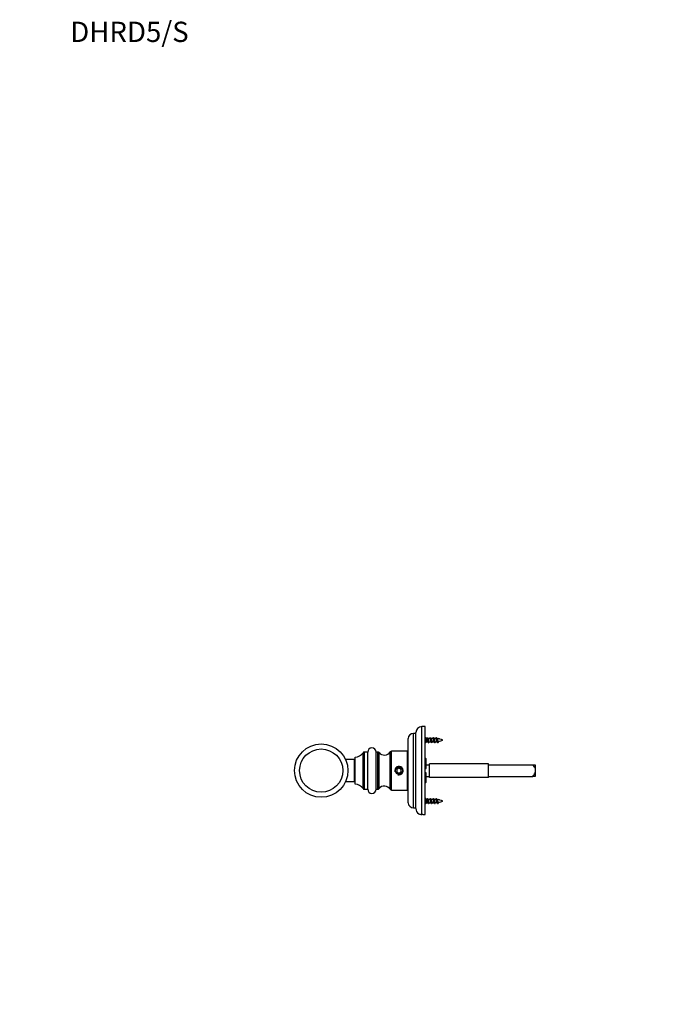
# Model space of a CAD drawing. Units: millimetres. Extents: x 0 to 835, y 0 to 1165.
# Drawn here: x 0 to 390, y 582 to 1165 of the extents above; entities that cross this region are included whole.
import ezdxf
from ezdxf import colors
from ezdxf.entities.mleader import LeaderData, LeaderLine
from ezdxf.math import Vec2, Vec3

# ---------------------------------------------------------------- set-up
doc = ezdxf.new("R2010")
doc.units = ezdxf.units.MM
doc.layers.add('DV4_Défaut', color=7, linetype='Continuous')
doc.layers.add('Défaut', color=7, linetype='Continuous')

# ---------------------------------------------------------------- blocks, each defined once
blk = doc.blocks.new('_DOT')
at = {"color": 0}
blk.add_line((0, 0), (-1, 0), dxfattribs=at)
at = {"color": 0, "const_width": 0.333}
blk.add_lwpolyline([(-0.1665, 0, 1), (0.1665, 0, 1)], format="xyb", close=True, dxfattribs=at)
blk = doc.blocks.new('SE3')
at = {"layer": 'DV4_Défaut', "color": 7, "linetype": 'Continuous'}
for p, q in [((237.92, 694.53), (237.92, 746.5)), ((239.92, 746.5), (237.92, 746.5)), ((239.92, 694.5), (239.92, 746.5)), ((232.92, 698.5), (232.92, 742.5)), ((234.42, 742.5), (232.92, 742.5)), ((234.42, 698), (234.42, 743)), ((240.72, 739.5), (239.92, 740.3)), ((240.91, 739.5), (241.12, 740)), ((247.88, 739.22), (248.12, 739.65)), ((248.12, 739.65), (248.42, 739.11)), ((229.92, 701.5), (229.92, 739.5)), ((239.92, 736.7), (240.72, 737.5)), ((240.72, 737.5), (240.72, 739.5)), ((240.91, 739.5), (240.72, 739.5)), ((240.72, 737.5), (241.72, 737.5)), ((242.71, 739.5), (241.42, 739.5)), ((242.23, 737.5), (243.52, 737.5)), ((244.51, 739.5), (243.22, 739.5)), ((244.03, 737.5), (244.95, 737.5)), ((244.95, 737.5), (244.95, 738.53)), ((198.42, 712.6), (198.42, 728.41)), ((198.52, 712.5), (198.52, 728.51)), ((203.15, 709.93), (203.15, 731.07)), ((203.97, 709.5), (203.97, 731.5)), ((205.92, 731.5), (203.97, 731.5)), ((205.92, 709.5), (205.92, 731.5)), ((210.92, 709.5), (210.92, 731.5)), ((211.91, 731.5), (210.92, 731.5)), ((211.91, 709.5), (211.91, 731.5)), ((212.69, 709.87), (212.69, 731.14)), ((219.17, 709.47), (219.17, 731.54)), ((220.01, 709), (220.01, 732)), ((229.42, 732), (220.01, 732)), ((229.42, 709), (229.42, 732)), ((229.92, 731.5), (229.42, 731.5)), ((240.42, 727.4), (239.92, 727.9)), ((198.12, 727), (192.8, 727)), ((198.12, 714), (198.12, 727)), ((240.42, 721.75), (240.42, 727.4)), ((240.42, 724), (242.42, 724)), ((242.42, 716.5), (242.42, 724.5)), ((277.42, 724.5), (242.42, 724.5)), ((277.42, 716.5), (277.42, 724.5)), ((277.42, 724), (303.72, 724)), ((303.72, 724), (304.92, 724)), ((304.92, 724), (304.92, 721.85)), ((224.42, 721.95), (223.17, 721.22)), ((223.17, 721.22), (223.17, 719.78)), ((223.17, 719.78), (224.42, 719.06)), ((225.67, 721.22), (224.42, 721.95)), ((224.42, 719.06), (225.67, 719.78)), ((225.67, 719.78), (225.67, 721.22)), ((239.92, 721.75), (240.42, 721.75)), ((240.42, 719.25), (239.92, 719.25)), ((240.42, 713.6), (240.42, 719.25)), ((240.42, 717), (242.42, 717)), ((277.42, 716.5), (242.42, 716.5)), ((277.42, 717), (303.72, 717)), ((304.92, 717), (303.72, 717)), ((304.92, 721.85), (304.92, 719.16)), ((304.92, 719.16), (304.92, 717)), ((192.8, 714), (198.12, 714)), ((239.92, 713.1), (240.42, 713.6)), ((203.97, 709.5), (205.92, 709.5)), ((210.92, 709.5), (211.91, 709.5)), ((220.01, 709), (229.42, 709)), ((229.42, 709.5), (229.92, 709.5)), ((240.72, 703.5), (239.92, 704.3)), ((239.92, 700.7), (240.72, 701.5)), ((240.72, 701.5), (240.72, 703.5)), ((240.91, 703.5), (240.72, 703.5)), ((240.72, 701.5), (241.72, 701.5)), ((240.91, 703.5), (241.12, 704)), ((242.71, 703.5), (241.42, 703.5)), ((242.23, 701.5), (243.52, 701.5)), ((244.51, 703.5), (243.22, 703.5)), ((244.03, 701.5), (244.95, 701.5)), ((244.95, 701.5), (244.95, 702.53)), ((247.88, 703.22), (248.12, 703.65)), ((248.12, 703.65), (248.42, 703.11)), ((232.92, 698.5), (234.42, 698.5)), ((238.54, 694.5), (239.92, 694.5))]:
    blk.add_line(p, q, dxfattribs=at)
for centre, radius in [((178.42, 720.5), 15.78), ((178.42, 720.5), 12.78), ((224.42, 720.5), 2.07), ((224.42, 720.5), 2)]:
    blk.add_circle(centre, radius, dxfattribs=at)
for centre, radius, start, end in [((237.92, 743), 3.5, 90, 180), ((232.92, 739.5), 3, 90, 180), ((249.76, 743.7), 9.34, 204.8901, 208.45553), ((235.26, 743.25), 8.27, 333.04436, 335.11098), ((251.56, 743.7), 9.34, 204.8901, 208.45553), ((237.06, 743.25), 8.27, 333.04436, 335.11098), ((253.22, 743.63), 9.18, 204.86485, 208.50175), ((238.93, 743.21), 8.18, 332.5363, 335.14638), ((252.57, 742.41), 6.45, 204.1369, 210.54907), ((208.42, 731.5), 2.5, 0, 180), ((233.26, 733.21), 9.49, 24.32738, 28.15228), ((255.13, 731.12), 14.32, 153.53526, 155.22858), ((235.06, 733.21), 9.49, 24.32738, 28.15228), ((256.93, 731.12), 14.32, 153.53526, 155.22858), ((244.95, 752.96), 15.45, 270, 271.34176), ((244.95, 724.05), 15.45, 85.04571, 89.72605), ((236.87, 733.22), 9.48, 24.32402, 28.16907), ((257.01, 731.96), 12.4, 153.24603, 155.4026), ((244.95, 752.96), 15.45, 273.30619, 277.78569), ((244.95, 724.05), 15.45, 69.27598, 82.81194), ((238.27, 733.04), 9.92, 24.32511, 28.86755), ((255.92, 733.39), 9.18, 151.24374, 155.97595), ((244.95, 752.96), 15.45, 280.40294, 290.72402), ((198.52, 728.41), 0.1, 92.80052, 180), ((198.22, 734.5), 6, 272.80052, 325.1827), ((203.97, 730.5), 1, 90, 145.1827), ((211.91, 730.5), 1, 39.27782, 90), ((215.78, 733.67), 4, 219.27782, 327.78612), ((220.01, 731), 1, 90, 147.78612), ((198.12, 727.3), 0.3, 270, 0), ((224.42, 720.5), 2.5, 255, 195), ((198.12, 713.7), 0.3, 0, 90), ((198.52, 712.6), 0.1, 180, 267.19948), ((198.22, 706.51), 6, 34.8173, 87.19948), ((215.78, 707.34), 4, 32.21388, 140.72218), ((203.97, 710.5), 1, 214.8173, 270), ((208.42, 709.5), 2.5, 180, 0), ((211.91, 710.5), 1, 270, 320.72218), ((220.01, 710), 1, 212.21388, 270), ((232.92, 701.5), 3, 180, 270), ((249.76, 707.7), 9.34, 204.8901, 208.45553), ((233.26, 697.21), 9.49, 24.32738, 28.15228), ((255.13, 695.12), 14.32, 153.53526, 155.22858), ((235.26, 707.25), 8.27, 333.04436, 335.11098), ((251.56, 707.7), 9.34, 204.8901, 208.45553), ((235.06, 697.21), 9.49, 24.32738, 28.15228), ((256.93, 695.12), 14.32, 153.53526, 155.22858), ((237.06, 707.25), 8.27, 333.04436, 335.11098), ((253.22, 707.63), 9.18, 204.86485, 208.50175), ((244.95, 716.96), 15.45, 270, 271.34176), ((244.95, 688.05), 15.45, 85.04571, 89.72605), ((236.87, 697.22), 9.48, 24.32402, 28.16907), ((257.01, 695.96), 12.4, 153.24603, 155.4026), ((244.95, 716.96), 15.45, 273.30619, 277.78569), ((238.93, 707.21), 8.18, 332.5363, 335.14638), ((252.57, 706.41), 6.45, 204.1369, 210.54907), ((244.95, 688.05), 15.45, 69.27598, 82.81194), ((238.27, 697.04), 9.92, 24.32511, 28.86755), ((255.92, 697.39), 9.18, 151.24374, 155.97595), ((244.95, 716.96), 15.45, 280.40294, 290.72402), ((237.92, 698), 3.5, 180, 238.68836), ((238, 698.44), 3.92, 240.89774, 268.87975), ((237.32, 668.46), 26.07, 87.29194, 88.67637)]:
    blk.add_arc(centre, radius, start, end, dxfattribs=at)
for points, weights, knots in [([(241.12, 740), (241.27, 740), (241.42, 739.25), (241.57, 738.5), (241.72, 737.75), (241.87, 737), (242.02, 737), (242.07, 737), (242.14, 737.13)], [1, 0.866025403784, 1, 0.866025403784, 1, 0.866025403784, 1, 0.947732813797, 0.936247370264], [0, 0, 0, 0.294974, 0.294974, 0.589948, 0.589948, 0.884922, 0.884922, 1, 1, 1]), ([(242.76, 739.77), (242.85, 740), (242.92, 740), (243.07, 740), (243.22, 739.25), (243.37, 738.5), (243.52, 737.75), (243.67, 737), (243.82, 737), (243.87, 737), (243.94, 737.13)], [0.933469311785, 0.927482144687, 1, 0.866025403784, 1, 0.866025403784, 1, 0.866025403784, 1, 0.947732813797, 0.936247370264], [0, 0, 0, 0.137681, 0.137681, 0.392043, 0.392043, 0.646405, 0.646405, 0.900766, 0.900766, 1, 1, 1]), ([(244.56, 739.77), (244.65, 740), (244.72, 740), (244.87, 740), (245.02, 739.25), (245.17, 738.5), (245.32, 737.75), (245.47, 737), (245.62, 737), (245.67, 737), (245.74, 737.13)], [0.933469311785, 0.927482144687, 1, 0.866025403784, 1, 0.866025403784, 1, 0.866025403784, 1, 0.947732813797, 0.936247370264], [0, 0, 0, 0.137681, 0.137681, 0.392043, 0.392043, 0.646405, 0.646405, 0.900766, 0.900766, 1, 1, 1]), ([(246.36, 739.77), (246.45, 740), (246.52, 740), (246.67, 740), (246.82, 739.25), (246.97, 738.5), (247.12, 737.75), (247.27, 737), (247.42, 737), (247.47, 737), (247.54, 737.13)], [0.933469311785, 0.927482144687, 1, 0.866025403784, 1, 0.866025403784, 1, 0.866025403784, 1, 0.947732813797, 0.936247370264], [0, 0, 0, 0.137681, 0.137681, 0.392043, 0.392043, 0.646405, 0.646405, 0.900766, 0.900766, 1, 1, 1]), ([(241.63, 737.69), (241.57, 737.81), (241.51, 738), (241.36, 738.5), (241.21, 739), (241.06, 739.5), (240.91, 739.5)], [0.934968708829, 0.944459431545, 1, 0.866025403784, 1, 0.866025403784, 1], [0, 0, 0, 0.171692, 0.171692, 0.585846, 0.585846, 1, 1, 1]), ([(241.54, 739.25), (241.59, 739.14), (241.63, 739), (241.78, 738.5), (241.93, 738), (242.08, 737.5), (242.23, 737.5)], [0.942386063169, 0.958070557868, 1, 0.866025403784, 1, 0.866025403784, 1], [0, 0, 0, 0.135309, 0.135309, 0.567655, 0.567655, 1, 1, 1]), ([(243.43, 737.69), (243.37, 737.81), (243.31, 738), (243.16, 738.5), (243.01, 739), (242.86, 739.5), (242.71, 739.5)], [0.934968708829, 0.944459431545, 1, 0.866025403784, 1, 0.866025403784, 1], [0, 0, 0, 0.171692, 0.171692, 0.585846, 0.585846, 1, 1, 1]), ([(243.34, 739.25), (243.39, 739.14), (243.43, 739), (243.58, 738.5), (243.73, 738), (243.88, 737.5), (244.03, 737.5)], [0.942386063169, 0.958070557868, 1, 0.866025403784, 1, 0.866025403784, 1], [0, 0, 0, 0.135309, 0.135309, 0.567655, 0.567655, 1, 1, 1]), ([(244.95, 738.53), (244.88, 738.78), (244.81, 739), (244.66, 739.5), (244.51, 739.5)], [0.933182124436, 0.936381553095, 1, 0.866025403784, 1], [0, 0, 0, 0.321967, 0.321967, 1, 1, 1]), ([(241.63, 701.69), (241.57, 701.81), (241.51, 702), (241.36, 702.5), (241.21, 703), (241.06, 703.5), (240.91, 703.5)], [0.934968708829, 0.944459431545, 1, 0.866025403784, 1, 0.866025403784, 1], [0, 0, 0, 0.171692, 0.171692, 0.585846, 0.585846, 1, 1, 1]), ([(241.12, 704), (241.27, 704), (241.42, 703.25), (241.57, 702.5), (241.72, 701.75), (241.87, 701), (242.02, 701), (242.07, 701), (242.14, 701.13)], [1, 0.866025403784, 1, 0.866025403784, 1, 0.866025403784, 1, 0.947732813797, 0.936247370264], [0, 0, 0, 0.294974, 0.294974, 0.589948, 0.589948, 0.884922, 0.884922, 1, 1, 1]), ([(241.54, 703.25), (241.59, 703.14), (241.63, 703), (241.78, 702.5), (241.93, 702), (242.08, 701.5), (242.23, 701.5)], [0.942386063169, 0.958070557868, 1, 0.866025403784, 1, 0.866025403784, 1], [0, 0, 0, 0.135309, 0.135309, 0.567655, 0.567655, 1, 1, 1]), ([(243.43, 701.69), (243.37, 701.81), (243.31, 702), (243.16, 702.5), (243.01, 703), (242.86, 703.5), (242.71, 703.5)], [0.934968708829, 0.944459431545, 1, 0.866025403784, 1, 0.866025403784, 1], [0, 0, 0, 0.171692, 0.171692, 0.585846, 0.585846, 1, 1, 1]), ([(242.76, 703.77), (242.85, 704), (242.92, 704), (243.07, 704), (243.22, 703.25), (243.37, 702.5), (243.52, 701.75), (243.67, 701), (243.82, 701), (243.87, 701), (243.94, 701.13)], [0.933469311785, 0.927482144687, 1, 0.866025403784, 1, 0.866025403784, 1, 0.866025403784, 1, 0.947732813797, 0.936247370264], [0, 0, 0, 0.137681, 0.137681, 0.392043, 0.392043, 0.646405, 0.646405, 0.900766, 0.900766, 1, 1, 1]), ([(243.34, 703.25), (243.39, 703.14), (243.43, 703), (243.58, 702.5), (243.73, 702), (243.88, 701.5), (244.03, 701.5)], [0.942386063169, 0.958070557868, 1, 0.866025403784, 1, 0.866025403784, 1], [0, 0, 0, 0.1353092, 0.1353092, 0.5676546, 0.5676546, 1, 1, 1]), ([(244.95, 702.53), (244.88, 702.78), (244.81, 703), (244.66, 703.5), (244.51, 703.5)], [0.933182124436, 0.936381553095, 1, 0.866025403784, 1], [0, 0, 0, 0.321967, 0.321967, 1, 1, 1]), ([(244.56, 703.77), (244.65, 704), (244.72, 704), (244.87, 704), (245.02, 703.25), (245.17, 702.5), (245.32, 701.75), (245.47, 701), (245.62, 701), (245.67, 701), (245.74, 701.13)], [0.933469311785, 0.927482144687, 1, 0.866025403784, 1, 0.866025403784, 1, 0.866025403784, 1, 0.947732813797, 0.936247370264], [0, 0, 0, 0.137681, 0.137681, 0.392043, 0.392043, 0.646405, 0.646405, 0.900766, 0.900766, 1, 1, 1]), ([(246.36, 703.77), (246.45, 704), (246.52, 704), (246.67, 704), (246.82, 703.25), (246.97, 702.5), (247.12, 701.75), (247.27, 701), (247.42, 701), (247.47, 701), (247.54, 701.13)], [0.933469311785, 0.927482144687, 1, 0.866025403784, 1, 0.866025403784, 1, 0.866025403784, 1, 0.947732813797, 0.936247370264], [0, 0, 0, 0.137681, 0.137681, 0.392043, 0.392043, 0.646405, 0.646405, 0.900766, 0.900766, 1, 1, 1])]:
    blk.add_rational_spline(points, weights, degree=2, knots=knots, dxfattribs=at)
for points, knots in [([(245.23, 737.69), (245.23, 737.7), (245.22, 737.71), (245.22, 737.72), (245.18, 737.79), (245.15, 737.88), (245.12, 737.98), (245.09, 738.07), (245.06, 738.18), (245.02, 738.3), (245, 738.37), (244.98, 738.45), (244.95, 738.53)], [0, 0, 0, 0, 0.0494113, 0.0494113, 0.0494113, 0.40665, 0.40665, 0.40665, 0.7599737, 0.7599737, 0.7599737, 1, 1, 1, 1]), ([(245.14, 739.25), (245.15, 739.24), (245.15, 739.23), (245.16, 739.22), (245.19, 739.14), (245.22, 739.04), (245.25, 738.93), (245.29, 738.83), (245.32, 738.71), (245.36, 738.6), (245.39, 738.49), (245.43, 738.37), (245.46, 738.26), (245.49, 738.15), (245.53, 738.04), (245.56, 737.94), (245.59, 737.85), (245.63, 737.77), (245.66, 737.7), (245.7, 737.64), (245.73, 737.59), (245.77, 737.56), (245.79, 737.54), (245.82, 737.53), (245.84, 737.53)], [0, 0, 0, 0, 0.020377, 0.020377, 0.020377, 0.166857, 0.166857, 0.166857, 0.311555, 0.311555, 0.311555, 0.456076, 0.456076, 0.456076, 0.602085, 0.602085, 0.602085, 0.746164, 0.746164, 0.746164, 0.889385, 0.889385, 0.889385, 1, 1, 1, 1]), ([(246.96, 737.82), (246.96, 737.83), (246.95, 737.84), (246.95, 737.85), (246.91, 737.91), (246.88, 737.99), (246.85, 738.08), (246.83, 738.17), (246.79, 738.26), (246.76, 738.36), (246.73, 738.46), (246.7, 738.57), (246.66, 738.67), (246.63, 738.78), (246.6, 738.88), (246.57, 738.97), (246.54, 739.06), (246.51, 739.15), (246.48, 739.21), (246.45, 739.28), (246.41, 739.34), (246.38, 739.38), (246.35, 739.42), (246.32, 739.44), (246.29, 739.45)], [0, 0, 0, 0, 0.020058, 0.020058, 0.020058, 0.156877, 0.156877, 0.156877, 0.29143, 0.29143, 0.29143, 0.431352, 0.431352, 0.431352, 0.573031, 0.573031, 0.573031, 0.712322, 0.712322, 0.712322, 0.856251, 0.856251, 0.856251, 1, 1, 1, 1]), ([(247.01, 739.13), (247.02, 739.11), (247.03, 739.1), (247.03, 739.08), (247.07, 739), (247.1, 738.9), (247.14, 738.81), (247.18, 738.71), (247.21, 738.61), (247.25, 738.51), (247.29, 738.42), (247.33, 738.32), (247.36, 738.23), (247.4, 738.14), (247.43, 738.05), (247.47, 737.98), (247.51, 737.92), (247.55, 737.86), (247.59, 737.82), (247.62, 737.78), (247.66, 737.76), (247.7, 737.76), (247.71, 737.75), (247.73, 737.75), (247.74, 737.76)], [0, 0, 0, 0, 0.035738, 0.035738, 0.035738, 0.19542, 0.19542, 0.19542, 0.349987, 0.349987, 0.349987, 0.501745, 0.501745, 0.501745, 0.655216, 0.655216, 0.655216, 0.80209, 0.80209, 0.80209, 0.947008, 0.947008, 0.947008, 1, 1, 1, 1]), ([(225.97, 718.99), (225.53, 718.61), (224.96, 718.42), (223.83, 718.43), (223.26, 718.64), (222.42, 719.39), (222.15, 719.95), (222.16, 721.09), (222.44, 721.65), (223.3, 722.39), (223.88, 722.59), (225.01, 722.58), (225.58, 722.37), (226.43, 721.61), (226.69, 721.06), (226.68, 719.91), (226.4, 719.36), (225.97, 718.99)], [0, 0, 0, 0, 0.125, 0.125, 0.25, 0.25, 0.375, 0.375, 0.5, 0.5, 0.625, 0.625, 0.75, 0.75, 0.875, 0.875, 1, 1, 1, 1]), ([(304.92, 721.85), (304.78, 722.24), (304.6, 722.61), (304.19, 723.32), (303.96, 723.67), (303.72, 724)], [0, 0, 0, 0, 0.5, 0.5, 1, 1, 1, 1]), ([(303.72, 717), (303.96, 717.34), (304.19, 717.68), (304.6, 718.4), (304.78, 718.76), (304.92, 719.16)], [0, 0, 0, 0, 0.5, 0.5, 1, 1, 1, 1]), ([(245.23, 701.69), (245.23, 701.7), (245.22, 701.71), (245.22, 701.72), (245.18, 701.79), (245.15, 701.88), (245.12, 701.98), (245.09, 702.07), (245.06, 702.18), (245.02, 702.3), (245, 702.37), (244.98, 702.45), (244.95, 702.53)], [0, 0, 0, 0, 0.049411, 0.049411, 0.049411, 0.40665, 0.40665, 0.40665, 0.759974, 0.759974, 0.759974, 1, 1, 1, 1]), ([(245.14, 703.25), (245.15, 703.24), (245.15, 703.23), (245.16, 703.22), (245.19, 703.14), (245.22, 703.04), (245.25, 702.93), (245.29, 702.83), (245.32, 702.71), (245.36, 702.6), (245.39, 702.49), (245.43, 702.37), (245.46, 702.26), (245.49, 702.15), (245.53, 702.04), (245.56, 701.94), (245.59, 701.85), (245.63, 701.77), (245.66, 701.7), (245.7, 701.64), (245.73, 701.59), (245.77, 701.56), (245.79, 701.54), (245.82, 701.53), (245.84, 701.53)], [0, 0, 0, 0, 0.020377, 0.020377, 0.020377, 0.166857, 0.166857, 0.166857, 0.311555, 0.311555, 0.311555, 0.456076, 0.456076, 0.456076, 0.602085, 0.602085, 0.602085, 0.746164, 0.746164, 0.746164, 0.889385, 0.889385, 0.889385, 1, 1, 1, 1]), ([(246.96, 701.82), (246.96, 701.83), (246.95, 701.84), (246.95, 701.85), (246.91, 701.91), (246.88, 701.99), (246.85, 702.08), (246.83, 702.17), (246.79, 702.26), (246.76, 702.36), (246.73, 702.46), (246.7, 702.57), (246.66, 702.67), (246.63, 702.78), (246.6, 702.88), (246.57, 702.97), (246.54, 703.06), (246.51, 703.15), (246.48, 703.21), (246.45, 703.28), (246.41, 703.34), (246.38, 703.38), (246.35, 703.42), (246.32, 703.44), (246.29, 703.45)], [0, 0, 0, 0, 0.020058, 0.020058, 0.020058, 0.156877, 0.156877, 0.156877, 0.29143, 0.29143, 0.29143, 0.431352, 0.431352, 0.431352, 0.573031, 0.573031, 0.573031, 0.712322, 0.712322, 0.712322, 0.856251, 0.856251, 0.856251, 1, 1, 1, 1]), ([(247.01, 703.13), (247.02, 703.11), (247.03, 703.1), (247.03, 703.08), (247.07, 703), (247.1, 702.9), (247.14, 702.81), (247.18, 702.71), (247.21, 702.61), (247.25, 702.51), (247.29, 702.42), (247.33, 702.32), (247.36, 702.23), (247.4, 702.14), (247.43, 702.05), (247.47, 701.98), (247.51, 701.92), (247.55, 701.86), (247.59, 701.82), (247.62, 701.78), (247.66, 701.76), (247.7, 701.76), (247.71, 701.75), (247.73, 701.75), (247.74, 701.76)], [0, 0, 0, 0, 0.035738, 0.035738, 0.035738, 0.19542, 0.19542, 0.19542, 0.349987, 0.349987, 0.349987, 0.501745, 0.501745, 0.501745, 0.655216, 0.655216, 0.655216, 0.80209, 0.80209, 0.80209, 0.947008, 0.947008, 0.947008, 1, 1, 1, 1])]:
    blk.add_open_spline(points, degree=3, knots=knots, dxfattribs=at)

msp = doc.modelspace()

# ---------------------------------------------------------------- block references
at = {"layer": 'Défaut'}
msp.add_blockref('SE3', (0, 0), dxfattribs=at)

# ---------------------------------------------------------------- leaders
at = {"layer": 'Défaut', "color": 7, "linetype": 'Continuous'}
ml = msp.add_multileader_mtext('Standard', dxfattribs=at)
ml.set_content('{\\pxsm0.9;\\fSolid Edge ISO|b1||i0||c0|p34;\\W1.;13/09/2021\\P}', color=256)
ml.set_leader_properties()
ml.set_arrow_properties(name='DOT')
ml.build(insert=Vec2(0, 0))
ml.multileader.update_dxf_attribs({"leader_type": 0, "dogleg_length": 0, "arrow_head_size": 12})
ctx = ml.context
ctx.base_point, ctx.char_height, ctx.arrow_head_size, ctx.landing_gap_size = Vec3(747.02, 1157.46), 12, 12, 4.2
notes = []
notes.append((ctx, [(0, (0, 0, 0), (0, 0), (1, 0), 1, [])]))
ctx.mtext.insert = Vec3(749.02, 1163.58)
ml = msp.add_multileader_mtext('Standard', dxfattribs=at)
ml.set_content('{\\pxsm0.9;\\fArial|b1||i0||c0|p34;\\W1.;DHRD5/S\\P}', color=256)
ml.set_leader_properties()
ml.set_arrow_properties(name='DOT')
ml.build(insert=Vec2(0, 0))
ml.multileader.update_dxf_attribs({"leader_type": 0, "dogleg_length": 0, "arrow_head_size": 12})
ctx = ml.context
ctx.base_point, ctx.char_height, ctx.arrow_head_size, ctx.landing_gap_size = Vec3(27.89, 1157.28), 12, 12, 4.2
notes.append((ctx, [(0, (0, 0, 0), (0, 0), (1, 0), 1, [])]))
ctx.mtext.insert = Vec3(29.89, 1163.39)
for ctx, leaders in notes:
    for number, flags, end, landing, length, lines in leaders:
        leader = LeaderData()
        leader.index, (leader.has_last_leader_line, leader.has_dogleg_vector, leader.attachment_direction) = number, flags
        leader.last_leader_point, leader.dogleg_vector, leader.dogleg_length = Vec3(end), Vec3(landing), length
        for number, points, colour, breaks in lines:
            line = LeaderLine()
            line.index, line.vertices, line.color, line.breaks = number, Vec3.list(points), colors.encode_raw_color(colour), breaks
            leader.lines.append(line)
        ctx.leaders.append(leader)

doc.saveas('drawing.dxf')
